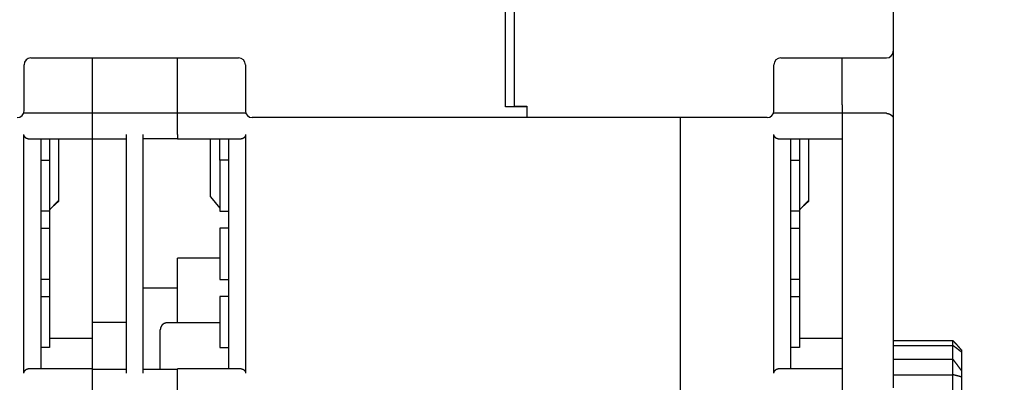
# Model space of a CAD drawing. Units: inches. Extents: x 0 to 49.2, y 0 to 37.8.
# Drawn here: x 15.1 to 19.7, y 10.6 to 12.3 of the extents above; entities that cross this region are included whole.
import ezdxf

# ---------------------------------------------------------------- set-up
doc = ezdxf.new("R2010")
doc.units = ezdxf.units.IN
doc.header["$MEASUREMENT"] = 0
doc.linetypes.add('HIDDENNEW0', pattern=[4.5, 1.5, -1.5, 1.5])
for name, color, linetype in [('CENTERLINE', 5, 'HIDDENNEW0'), ('DIMENSION', 4, 'Continuous'), ('VISIBLE', 255, 'HIDDENNEW0')]:
    doc.layers.add(name, color=color, linetype=linetype)
doc.styles.add('Dimen_Text', font='romans.shx', dxfattribs={"width": 0.75})
doc.dimstyles.get("Standard").update_dxf_attribs({"dimscale": 3.5, "dimtxt": 0.125, "dimasz": 0.12, "dimexe": 0.08, "dimexo": 0.08, "dimgap": 0.09, "dimtad": 0, "dimtih": 1, "dimtoh": 1, "dimzin": 1, "dimdsep": 46, "dimtxsty": 'Dimen_Text', "dimcen": 0, "dimclrd": 256, "dimclre": 256, "dimclrt": 256, "dimadec": 0, "dimazin": 0, "dimtfac": 1, "dimtofl": 0, "dimtmove": 0, "dimatfit": 2, "dimfxl": 0, "dimtolj": 1, "dimtzin": 0, "dimlwd": -1, "dimlwe": -1, "dimarcsym": 0})

# ---------------------------------------------------------------- blocks, each defined once
blk = doc.blocks.new('OS800L22 BOTTOM')
at = {"layer": 'VISIBLE', "linetype": 'Continuous'}
for p, q in [((165, 66.08866), (165, 159.58866)), ((166, 159.58865), (166, 66.08865)), ((210.49996, 159.58865), (210.49996, 69.88865)), ((210.49996, 69.88868), (210.49996, 63.5887)), ((108.51651, 66.08866), (108.51651, 68.28866)), ((109.31651, 69.08866), (133.68349, 69.08866)), ((116.49996, 69.08863), (116.5, 63.58866)), ((126.5, 63.58866), (126.50001, 69.08863)), ((134.48349, 68.28866), (134.48349, 66.08866)), ((196.49996, 66.08865), (196.49996, 68.28865)), ((197.29996, 69.08865), (209.69996, 69.08865)), ((204.49996, 63.58865), (204.49996, 69.08863)), ((108.51651, 62.88866), (108.51651, 66.08866)), ((134.48349, 66.08866), (134.48349, 62.88866)), ((165, 63.33366), (165, 66.08866)), ((166, 66.08865), (166, 63.4429)), ((196.49996, 62.88865), (196.49996, 66.08865)), ((116.5, 63.58866), (116.5, 62.6)), ((126.5, 62.6), (126.5, 63.58866)), ((204.49996, 63.58865), (204.49996, 62.6)), ((210.49996, 63.58865), (210.49996, 61.9762)), ((116.49996, 62.60004), (108.46147, 62.60004)), ((126.50001, 62.58865), (116.49996, 62.58865)), ((116.5, 62.58866), (116.5, 62.6)), ((116.5, 62.58866), (116.5, 60.08866)), ((126.5, 62.6), (126.5, 62.58866)), ((126.5, 60.08866), (126.5, 62.58866)), ((134.53739, 62.6), (126.50001, 62.60004)), ((167.50005, 63.33368), (165.00003, 63.33368)), ((165.99997, 63.44288), (167.50005, 63.44288)), ((167.5, 63.4429), (167.5, 62.08865)), ((204.49996, 62.60004), (196.44496, 62.60004)), ((204.49996, 62.58865), (204.49996, 62.6)), ((204.49996, 62.58865), (204.49996, 30.08865)), ((209.70006, 62.58865), (204.49996, 62.58865)), ((167.5, 62.08866), (135.28349, 62.08866)), ((195.69996, 62.08865), (167.5, 62.08865)), ((185.50005, 62.08862), (185.5, 29.7)), ((210.49996, 61.9762), (210.49996, 30.38865)), ((108.50001, 32.09997), (108.50001, 60.10003)), ((116.5, 60.08866), (116.5, 59.58866)), ((120.5, 60.08866), (120.5, 32.08866)), ((122.5, 32.08866), (122.5, 60.08866)), ((126.5, 60.08866), (126.5, 59.58866)), ((134.49996, 60.10003), (134.49996, 32.09997)), ((196.50006, 32.09997), (196.50006, 60.10003)), ((109, 59.6), (116.5, 59.6)), ((110.5, 32.6), (110.5, 59.6)), ((111.5, 59.6), (111.5, 57.1)), ((112.6, 52.4103), (112.6, 59.6)), ((116.49996, 59.58861), (116.5, 51.8465)), ((116.5, 59.58866), (120.5, 59.58866)), ((126.5, 59.58866), (122.5, 59.58866)), ((126.5, 59.6), (134, 59.6)), ((130.4, 52.77329), (130.39998, 59.6)), ((131.5, 57.1), (131.50004, 59.6)), ((132.5, 59.6), (132.5, 32.6)), ((196.99996, 59.6), (204.49996, 59.6)), ((198.49996, 32.6), (198.49996, 59.6)), ((199.49996, 59.6), (199.49996, 57.1)), ((200.59996, 52.4103), (200.59996, 59.6)), ((110.5, 57.1), (111.5, 57.1)), ((111.5, 57.1), (111.5, 51.1)), ((132.5, 57.1), (131.5, 57.1)), ((131.5, 57.1), (131.5, 51.1)), ((198.49996, 57.1), (199.49996, 57.1)), ((199.49996, 57.1), (199.49996, 51.1)), ((111.79729, 51.56674), (112.59999, 52.26532)), ((112.6, 52.2653), (112.6, 52.4103)), ((130.39998, 52.77325), (131.50004, 51.46179)), ((199.79726, 51.56674), (200.60006, 52.26532)), ((200.59996, 52.2653), (200.59996, 52.4103)), ((111.5, 51.1), (110.5, 51.1)), ((111.5, 51.1), (111.5, 49.1)), ((116.5, 51.8465), (116.5, 38.0644)), ((131.5, 51.1), (132.5, 51.1)), ((199.49996, 51.1), (198.49996, 51.1)), ((199.49996, 51.1), (199.49996, 49.1)), ((110.5, 49.1), (111.5, 49.1)), ((111.5, 49.1), (111.5, 43.1)), ((132.5, 49.1), (131.5, 49.1)), ((131.5, 49.1), (131.5, 43.1)), ((198.49996, 49.1), (199.49996, 49.1)), ((199.49996, 49.1), (199.49996, 43.1)), ((126.50001, 38.00004), (126.5, 45.6)), ((131.50004, 45.59997), (126.50001, 45.59997)), ((111.5, 43.1), (110.5, 43.1)), ((111.5, 43.1), (111.5, 41.1)), ((131.5, 43.1), (132.5, 43.1)), ((199.49996, 43.1), (198.49996, 43.1)), ((199.49996, 43.1), (199.49996, 41.1)), ((126.50001, 42.08863), (122.50004, 42.08863)), ((110.5, 41.1), (111.5, 41.1)), ((111.5, 41.1), (111.5, 35.1)), ((132.5, 41.1), (131.5, 41.1)), ((131.5, 41.1), (131.5, 35.1)), ((198.49996, 41.1), (199.49996, 41.1)), ((199.49996, 41.1), (199.49996, 35.1)), ((120.50005, 38.06435), (116.49996, 38.06435)), ((116.5, 38.0644), (116.5, 36.20127)), ((124.50003, 32.5886), (124.5, 37.2)), ((131.50004, 38.00004), (125.29995, 38.00004)), ((111.50005, 36.20123), (116.49996, 36.20123)), ((116.5, 36.20127), (116.49996, 32.6)), ((199.49996, 36.20123), (204.49996, 36.20123)), ((210.49996, 35.92122), (217.50556, 35.92122)), ((217.50556, 35.33079), (217.50556, 35.92122)), ((111.5, 35.1), (110.5, 35.1)), ((131.5, 35.1), (132.5, 35.1)), ((199.49996, 35.1), (198.49996, 35.1)), ((210.49996, 35.33079), (217.50556, 35.33084)), ((217.50556, 33.73552), (217.50556, 35.33084)), ((218.50556, 34.82162), (218.50556, 34.57851)), ((210.49996, 33.73547), (217.50556, 33.73552)), ((217.50556, 31.90863), (217.50556, 33.73547)), ((218.50556, 34.57851), (218.50556, 32.40522)), ((116.5, 32.6), (109, 32.6)), ((116.5, 32.6), (116.5, 32.1)), ((116.5, 32.58866), (120.5, 32.58866)), ((122.5, 32.58866), (126.5, 32.58866)), ((134, 32.6), (126.5, 32.6)), ((126.5, 32.1), (126.5, 32.6)), ((204.49996, 32.6), (196.99996, 32.6)), ((218.50556, 32.40519), (218.50556, 31.65296)), ((116.5, 32.08866), (116.5, 32.1)), ((116.5, 32.08866), (116.5, 30.08866)), ((126.5, 32.1), (126.5, 32.08866)), ((126.5, 30.08866), (126.5, 32.08866)), ((210.49996, 31.90863), (217.50556, 31.90868)), ((217.50556, 29.3675), (217.50556, 31.90868)), ((218.50556, 31.65296), (218.50556, 29.12074))]:
    blk.add_line(p, q, dxfattribs=at)
for points in [[(209.70006, 62.58865), (209.72066, 62.58835, -0.006608944), (209.74116, 62.58751, -0.006781114), (209.76156, 62.5861, -0.006770675), (209.78176, 62.58418, -0.006558001), (209.80176, 62.58173, -0.006422041), (209.82166, 62.57879, -0.006303059), (209.84126, 62.57536, -0.006197145), (209.86076, 62.57148, -0.006056857), (209.88006, 62.56714, -0.005946173), (209.89916, 62.56238, -0.005816235), (209.91806, 62.5572, -0.005712527), (209.93666, 62.55163, -0.005588194), (209.95516, 62.54567, -0.005490809), (209.97326, 62.53936, -0.005374267), (209.99116, 62.53269, -0.00528717), (210.00886, 62.5257, -0.005185388), (210.02626, 62.51839, -0.005100661), (210.04336, 62.51079, -0.00498536), (210.06016, 62.50291, -0.00488385), (210.07676, 62.49477, -0.004742672), (210.09296, 62.48639, -0.00463292), (210.10896, 62.47778, -0.004501529), (210.12466, 62.46896, -0.004398304), (210.14006, 62.45996, -0.004270464), (210.15506, 62.45078, -0.004171437), (210.16986, 62.44145, -0.00404855), (210.18436, 62.43199, -0.0039567), (210.19856, 62.4224, -0.003843533), (210.21236, 62.41272, -0.003752686), (210.22586, 62.40295, -0.003630645), (210.23916, 62.39312, -0.003584112), (210.25206, 62.38323, -0.003567977), (210.26456, 62.3733, -0.003591036), (210.27686, 62.36334, -0.003624818), (210.28876, 62.35333, -0.003667998), (210.30036, 62.3433, -0.003696125), (210.31166, 62.33325, -0.003741457), (210.32266, 62.32318, -0.003778048), (210.33336, 62.3131, -0.003830334), (210.34366, 62.30301, -0.003872023), (210.35366, 62.29293, -0.003932635), (210.36336, 62.28285, -0.003985535), (210.37276, 62.27279, -0.004050537), (210.38176, 62.26274, -0.004099198), (210.39056, 62.25271, -0.004277135), (210.39896, 62.2427, -0.004581519), (210.40706, 62.2327, -0.004889937), (210.41476, 62.22268, -0.005226892), (210.42226, 62.21265, -0.005546369), (210.42936, 62.20258, -0.00587401), (210.43616, 62.19247, -0.006179345), (210.44256, 62.1823, -0.006486282), (210.44866, 62.17207, -0.006774535), (210.45446, 62.16175, -0.007067564), (210.45986, 62.15135, -0.007288663), (210.46506, 62.14084, -0.007465879), (210.46976, 62.13022, -0.007723498), (210.47416, 62.11946, -0.008065297), (210.47826, 62.10854, -0.007928488), (210.48196, 62.09753, -0.007451797), (210.48536, 62.08642, -0.008320642), (210.48846, 62.07494, -0.009989546), (210.49116, 62.06296, -0.007437388), (210.49346, 62.05161, -0.0023852), (210.49536, 62.04126, -0.010529143), (210.49706, 62.02743, -0.017427211), (210.49856, 62.00542, -0.008060494), (210.49996, 61.97617, -0.004145563)], [(109.00004, 59.6), (108.98636, 59.60018, -0.006445905), (108.97274, 59.6007, -0.006458994), (108.95918, 59.60158, -0.006531918), (108.94568, 59.60281, -0.006674566), (108.93224, 59.6044, -0.00678438), (108.91887, 59.60636, -0.00687843), (108.90558, 59.60869, -0.006960977), (108.89235, 59.61139, -0.007049261), (108.87919, 59.61448, -0.007117372), (108.86612, 59.61794, -0.00718508), (108.85312, 59.62179, -0.007231994), (108.8402, 59.62602, -0.007279876), (108.82737, 59.63066, -0.007304604), (108.81462, 59.63568, -0.007330178), (108.80196, 59.64112, -0.007331178), (108.78939, 59.64695, -0.007333719), (108.77692, 59.6532, -0.007310784), (108.76454, 59.65986, -0.007290591), (108.75225, 59.66694, -0.007243931), (108.74007, 59.67443, -0.007200445), (108.72799, 59.68236, -0.007133356), (108.71602, 59.69071, -0.007075115), (108.70415, 59.69951, -0.006981515), (108.69239, 59.70873, -0.006880985), (108.68075, 59.7184, -0.006819657), (108.66922, 59.72851, -0.006854067), (108.65785, 59.73907, -0.006911613), (108.64664, 59.75006, -0.007071792), (108.63564, 59.7615, -0.007193536), (108.62487, 59.77337, -0.007357247), (108.61436, 59.78568, -0.007488622), (108.60412, 59.79842, -0.007670646), (108.59421, 59.8116, -0.007828541), (108.58462, 59.8252, -0.008046122), (108.57541, 59.83925, -0.008178056), (108.56659, 59.8537, -0.008318127), (108.5582, 59.86858, -0.008568481), (108.55025, 59.8839, -0.00898975), (108.54278, 59.89968, -0.008828806), (108.53582, 59.91579, -0.00831091), (108.5294, 59.9322, -0.009480128), (108.52351, 59.94935, -0.011758158), (108.51821, 59.96738, -0.008703814), (108.51356, 59.98456, -0.002348098), (108.50964, 60.0003, -0.013046959), (108.50618, 60.02143, -0.022769257), (108.50296, 60.05515, -0.010627253), (108.50001, 60.10003, -0.005398267)], [(134.49996, 60.10003), (134.49955, 60.07978, -0.009323825), (134.49839, 60.05992, -0.009826703), (134.49646, 60.04047, -0.010028025), (134.49381, 60.02143, -0.009842285), (134.49045, 60.00279, -0.009774419), (134.48643, 59.98456, -0.009708622), (134.48176, 59.96675, -0.009652305), (134.47648, 59.94935, -0.009503948), (134.47061, 59.93236, -0.009396221), (134.46418, 59.91579, -0.009227809), (134.45721, 59.89964, -0.009095807), (134.44975, 59.8839, -0.008903433), (134.4418, 59.86859, -0.0087526), (134.43341, 59.8537, -0.008549612), (134.42459, 59.83924, -0.00839067), (134.41538, 59.8252, -0.008185262), (134.4058, 59.8116, -0.008026953), (134.39588, 59.79842, -0.007828062), (134.38565, 59.78568, -0.007677394), (134.37513, 59.77337, -0.007489845), (134.36436, 59.7615, -0.00735627), (134.35336, 59.75006, -0.007193902), (134.34215, 59.73907, -0.00707259), (134.33078, 59.72851, -0.006911857), (134.31926, 59.7184, -0.006854022), (134.30761, 59.70873, -0.006819566), (134.29585, 59.69951, -0.006880584), (134.28399, 59.69071, -0.006980475), (134.27201, 59.68236, -0.007074141), (134.25993, 59.67443, -0.007133069), (134.24775, 59.66694, -0.007198724), (134.23547, 59.65986, -0.007238664), (134.22309, 59.6532, -0.007289871), (134.21062, 59.64695, -0.007321961), (134.19805, 59.64112, -0.00732836), (134.18539, 59.63568, -0.007284476), (134.17265, 59.63066, -0.007341772), (134.15981, 59.62602, -0.007455042), (134.14687, 59.62179, -0.007232603), (134.13391, 59.61794, -0.006735721), (134.12094, 59.61448, -0.007346373), (134.10768, 59.61139, -0.008612165), (134.09403, 59.60868, -0.006542414), (134.08117, 59.60636, -0.002381841), (134.0695, 59.60445, -0.008959883), (134.05438, 59.60281, -0.015009916), (134.0309, 59.60132, -0.007262442), (134.00005, 59.6, -0.003847327)], [(196.99996, 59.6), (196.98626, 59.60018, -0.006450549), (196.97266, 59.6007, -0.006462929), (196.95916, 59.60158, -0.00653515), (196.94566, 59.60281, -0.00667723), (196.93216, 59.6044, -0.006786441), (196.91886, 59.60636, -0.006879929), (196.90556, 59.60869, -0.006961907), (196.89236, 59.61139, -0.007049712), (196.87916, 59.61448, -0.007117338), (196.86606, 59.61794, -0.00718465), (196.85306, 59.62179, -0.007231173), (196.84016, 59.62602, -0.007278765), (196.82736, 59.63066, -0.007303213), (196.81466, 59.63568, -0.007328613), (196.80196, 59.64112, -0.007329453), (196.78936, 59.64695, -0.00733194), (196.77696, 59.6532, -0.007308968), (196.76456, 59.65986, -0.007288839), (196.75226, 59.66694, -0.007242256), (196.74006, 59.67443, -0.007198946), (196.72796, 59.68236, -0.007132033), (196.71606, 59.69071, -0.007074052), (196.70416, 59.69951, -0.006980723), (196.69236, 59.70873, -0.006880558), (196.68076, 59.7184, -0.006819497), (196.66926, 59.72851, -0.006854132), (196.65786, 59.73907, -0.006911829), (196.64666, 59.75006, -0.007072117), (196.63566, 59.7615, -0.007193977), (196.62486, 59.77337, -0.007357838), (196.61436, 59.78568, -0.00748935), (196.60416, 59.79842, -0.007671526), (196.59416, 59.8116, -0.007829566), (196.58466, 59.8252, -0.008047315), (196.57546, 59.83925, -0.008179391), (196.56656, 59.8537, -0.008319612), (196.55816, 59.86858, -0.008570134), (196.55026, 59.8839, -0.00899162), (196.54276, 59.89968, -0.008830735), (196.53586, 59.91579, -0.008312797), (196.52936, 59.9322, -0.009482404), (196.52356, 59.94935, -0.011761142), (196.51826, 59.96738, -0.008706018), (196.51356, 59.98456, -0.002348574), (196.50966, 60.0003, -0.013050449), (196.50616, 60.02143, -0.0227754), (196.50296, 60.05515, -0.010629993), (196.50006, 60.10003, -0.005399605)], [(112.59999, 52.41033), (112.57247, 52.38143, 0.000007234), (112.54495, 52.35253, 0.000007206), (112.51743, 52.32363, 0.000007234), (112.48992, 52.29473, 0.000007324), (112.4624, 52.26583, 0.000007391), (112.43489, 52.23693, 0.000007452), (112.40738, 52.20803, 0.000007509), (112.37986, 52.17913, 0.000007577), (112.35235, 52.15023, 0.000007636), (112.32484, 52.12133, 0.000007703), (112.29733, 52.09242, 0.000007761), (112.26982, 52.06352, 0.000007828), (112.24232, 52.03461, 0.000007887), (112.21481, 52.00571, 0.000007954), (112.18731, 51.9768, 0.000008013), (112.1598, 51.94789, 0.000008079), (112.1323, 51.91898, 0.000008138), (112.1048, 51.89007, 0.000008204), (112.0773, 51.86117, 0.000008264), (112.0498, 51.83225, 0.000008332), (112.0223, 51.80334, 0.000008389), (111.9948, 51.77443, 0.000008451), (111.96731, 51.74552, 0.000008516), (111.93981, 51.7166, 0.000008599), (111.91231, 51.68769, 0.000008635), (111.88482, 51.65877, 0.000008646), (111.85735, 51.62987, 0.000008784), (111.82984, 51.60094, 0.000009037), (111.8023, 51.57197, 0.00000883), (111.77486, 51.54311, 0.000008285), (111.7476, 51.51442, 0.000009234), (111.71989, 51.48527, 0.000011137), (111.69154, 51.45543, 0.000008458), (111.66492, 51.42742, 0.000002799), (111.64086, 51.4021, 0.000012132), (111.60996, 51.36958, 0.000021149), (111.56237, 51.31948, 0.000010358), (111.50005, 51.25387, 0.000005475)], [(200.60006, 52.41033), (200.57246, 52.38143, 0.000007606), (200.54496, 52.35253, 0.0000076), (200.51746, 52.32363, 0.000007606), (200.48996, 52.29473, 0.000007626), (200.46246, 52.26583, 0.00000764), (200.43486, 52.23693, 0.000007653), (200.40736, 52.20803, 0.000007666), (200.37986, 52.17913, 0.00000768), (200.35236, 52.15023, 0.000007693), (200.32486, 52.12133, 0.000007708), (200.29736, 52.09242, 0.00000772), (200.26986, 52.06352, 0.000007735), (200.24236, 52.03461, 0.000007747), (200.21486, 52.00571, 0.000007762), (200.18726, 51.9768, 0.000007774), (200.15976, 51.94789, 0.000007789), (200.13226, 51.91898, 0.000007801), (200.10476, 51.89007, 0.000007815), (200.07726, 51.86117, 0.000007829), (200.04976, 51.83225, 0.000007844), (200.02226, 51.80334, 0.000007855), (199.99476, 51.77443, 0.000007865), (199.96726, 51.74552, 0.000007884), (199.93976, 51.7166, 0.000007912), (199.91226, 51.68769, 0.000007905), (199.88476, 51.65877, 0.000007871), (199.85736, 51.62987, 0.000007952), (199.82986, 51.60094, 0.00000813), (199.80226, 51.57197, 0.000007909), (199.77486, 51.54311, 0.000007394), (199.74756, 51.51442, 0.00000818), (199.71986, 51.48527, 0.000009778), (199.69146, 51.45543, 0.000007423), (199.66486, 51.42742, 0.000002527), (199.64076, 51.4021, 0.000010513), (199.60986, 51.36958, 0.000018148), (199.56226, 51.31948, 0.000008877), (199.49996, 51.25387, 0.000004701)], [(125.29995, 38.00004), (125.281, 37.99982, 0.00614763), (125.26189, 37.99913, 0.005969888), (125.24262, 37.99797, 0.005926874), (125.22321, 37.99634, 0.006058229), (125.20367, 37.99421, 0.006121925), (125.18403, 37.99158, 0.006168957), (125.1643, 37.98843, 0.006202539), (125.14449, 37.98477, 0.006267736), (125.12463, 37.98056, 0.006306528), (125.10473, 37.97583, 0.006362627), (125.08483, 37.97054, 0.006397125), (125.06493, 37.96471, 0.006450706), (125.04506, 37.95831, 0.006483055), (125.02525, 37.95136, 0.006531906), (125.00551, 37.94383, 0.006561246), (124.98587, 37.93576, 0.006605456), (124.96635, 37.92711, 0.006631717), (124.94698, 37.91791, 0.00667081), (124.92777, 37.90813, 0.006693739), (124.90876, 37.89781, 0.006727418), (124.88997, 37.88693, 0.00674684), (124.87141, 37.87551, 0.006774815), (124.85312, 37.86354, 0.006790553), (124.83511, 37.85106, 0.006812559), (124.81742, 37.83805, 0.006824508), (124.80005, 37.82454, 0.006840438), (124.78304, 37.81052, 0.006848376), (124.76639, 37.79604, 0.006857728), (124.75015, 37.78108, 0.006862058), (124.73432, 37.76568, 0.006866197), (124.71892, 37.74984, 0.006866926), (124.70396, 37.7336, 0.006864431), (124.68948, 37.71696, 0.006860654), (124.67546, 37.69995, 0.006850892), (124.66195, 37.68258, 0.006842846), (124.64894, 37.66488, 0.006827071), (124.63646, 37.64687, 0.006815063), (124.62449, 37.62858, 0.00679279), (124.61308, 37.61002, 0.00677731), (124.6022, 37.59123, 0.006750083), (124.59188, 37.57222, 0.006729548), (124.5821, 37.55301, 0.006693029), (124.5729, 37.53364, 0.006673882), (124.56426, 37.51412, 0.006644508), (124.55618, 37.49447, 0.006604567), (124.54866, 37.47473, 0.006526502), (124.54172, 37.45493, 0.00654454), (124.53532, 37.43505, 0.006609163), (124.52949, 37.41511, 0.006415004), (124.5242, 37.39524, 0.005989975), (124.51948, 37.3755, 0.006495586), (124.51527, 37.35548, 0.007560626), (124.5116, 37.33507, 0.005850639), (124.50846, 37.31594, 0.00230896), (124.5059, 37.29866, 0.00789597), (124.50371, 37.27675, 0.013361574), (124.50175, 37.24342, 0.006697873), (124.50003, 37.2, 0.003632434)], [(218.50556, 34.82162), (218.48576, 34.84391, -0.000067651), (218.46586, 34.86621, -0.000074121), (218.44606, 34.88851, -0.000067783), (218.42626, 34.91082, -0.000047036), (218.40636, 34.93314, -0.000031701), (218.38656, 34.95546, -0.000017863), (218.36676, 34.97778, -0.000004818), (218.34686, 35.0001, 0.000010766), (218.32706, 35.02241, 0.000024391), (218.30726, 35.04473, 0.000039536), (218.28736, 35.06704, 0.000053023), (218.26756, 35.08934, 0.000068293), (218.24766, 35.11163, 0.000081834), (218.22786, 35.13391, 0.000097096), (218.20796, 35.15618, 0.00011065), (218.18816, 35.17844, 0.000125947), (218.16826, 35.20068, 0.000139535), (218.14836, 35.2229, 0.000154867), (218.12846, 35.24511, 0.000168491), (218.10856, 35.2673, 0.00018386), (218.08866, 35.28946, 0.000197538), (218.06876, 35.3116, 0.000212978), (218.04886, 35.33372, 0.000226681), (218.02886, 35.35581, 0.000242096), (218.00886, 35.37787, 0.000255968), (217.98896, 35.3999, 0.000271777), (217.96896, 35.4219, 0.000285285), (217.94896, 35.44387, 0.000299863), (217.92886, 35.4658, 0.000315147), (217.90886, 35.48769, 0.00033495), (217.88876, 35.50955, 0.000341949), (217.86866, 35.53137, 0.000337794), (217.84856, 35.55315, 0.000319203), (217.82846, 35.5749, 0.000281156), (217.80826, 35.59662, 0.000249923), (217.78816, 35.61831, 0.0002178), (217.76796, 35.63996, 0.000188622), (217.74776, 35.66162, 0.000153979), (217.72756, 35.6833, 0.000124834), (217.70746, 35.70488, 0.00009613), (217.68736, 35.72632, 0.000060867), (217.66706, 35.7481, 0.000006275), (217.64616, 35.77039, 0.000002951), (217.62666, 35.79132, 0.000054328), (217.60896, 35.81023, -0.000098409), (217.58626, 35.83456, -0.000307503), (217.55126, 35.87207, -0.000158794), (217.50556, 35.92122, -0.000076756)], [(218.50556, 34.57847), (218.48576, 34.59387, -0.000093388), (218.46586, 34.60928, -0.00010249), (218.44606, 34.6247, -0.000093579), (218.42626, 34.64012, -0.000064398), (218.40636, 34.65555, -0.00004283), (218.38656, 34.67099, -0.000023366), (218.36676, 34.68642, -0.000005016), (218.34686, 34.70185, 0.000016904), (218.32706, 34.71729, 0.00003607), (218.30726, 34.73271, 0.000057375), (218.28736, 34.74813, 0.000076346), (218.26756, 34.76354, 0.000097826), (218.24766, 34.77895, 0.000116872), (218.22786, 34.79433, 0.000138339), (218.20796, 34.80971, 0.000157402), (218.18816, 34.82507, 0.000178915), (218.16826, 34.84041, 0.000198023), (218.14836, 34.85573, 0.000219582), (218.12846, 34.87103, 0.000238736), (218.10856, 34.8863, 0.000260343), (218.08866, 34.90155, 0.000279566), (218.06876, 34.91678, 0.000301267), (218.04886, 34.93197, 0.000320519), (218.02886, 34.94713, 0.000342173), (218.00886, 34.96226, 0.000361655), (217.98896, 34.97735, 0.000383858), (217.96896, 34.9924, 0.000402812), (217.94896, 35.00742, 0.000423255), (217.92886, 35.02239, 0.000444713), (217.90886, 35.03733, 0.000472546), (217.88876, 35.05221, 0.000482242), (217.86866, 35.06705, 0.000476109), (217.84856, 35.08185, 0.000449536), (217.82846, 35.09661, 0.000395382), (217.80826, 35.11133, 0.000350935), (217.78816, 35.12602, 0.000305236), (217.76796, 35.14068, 0.000263672), (217.74776, 35.15533, 0.000214299), (217.72756, 35.16998, 0.000172976), (217.70746, 35.18456, 0.000132454), (217.68736, 35.19905, 0.000081876), (217.66706, 35.21376, 0.00000337), (217.64616, 35.22882, -0.000000019), (217.62666, 35.24295, 0.000075784), (217.60896, 35.25573, -0.000145836), (217.58626, 35.27217, -0.000447363), (217.55126, 35.29756, -0.000230742), (217.50556, 35.33084, -0.000111767)], [(218.50556, 32.40522), (218.48576, 32.43202, -0.000047483), (218.46586, 32.45882, -0.000051942), (218.44606, 32.48563, -0.000047582), (218.42626, 32.51244, -0.000033297), (218.40636, 32.53925, -0.000022737), (218.38656, 32.56607, -0.000013206), (218.36676, 32.59289, -0.000004221), (218.34686, 32.61971, 0.000006512), (218.32706, 32.64652, 0.000015896), (218.30726, 32.67334, 0.000026326), (218.28736, 32.70015, 0.000035611), (218.26756, 32.72696, 0.000046122), (218.24766, 32.75376, 0.000055438), (218.22786, 32.78055, 0.000065936), (218.20796, 32.80734, 0.000075254), (218.18816, 32.83412, 0.000085766), (218.16826, 32.86089, 0.000095095), (218.14836, 32.88764, 0.000105618), (218.12846, 32.91439, 0.000114959), (218.10856, 32.94112, 0.000125493), (218.08866, 32.96784, 0.000134854), (218.06876, 32.99454, 0.000145419), (218.04886, 33.02123, 0.000154779), (218.02886, 33.0479, 0.000165305), (218.00886, 33.07455, 0.00017476), (217.98896, 33.10118, 0.000185535), (217.96896, 33.12779, 0.000194715), (217.94896, 33.15438, 0.000204618), (217.92886, 33.18095, 0.000214993), (217.90886, 33.20749, 0.000228458), (217.88876, 33.23401, 0.000233111), (217.86866, 33.2605, 0.000230105), (217.84856, 33.28697, 0.000217198), (217.82846, 33.31342, 0.00019097), (217.80826, 33.33985, 0.000169454), (217.78816, 33.36625, 0.000147359), (217.76796, 33.39263, 0.000127273), (217.74776, 33.41903, 0.000103432), (217.72756, 33.44545, 0.000083483), (217.70746, 33.47177, 0.000063928), (217.68736, 33.49791, 0.000039536), (217.66706, 33.52448, 0.000001688), (217.64616, 33.55167, 0.000000038), (217.62666, 33.5772, 0.000036561), (217.60896, 33.60027, -0.000070257), (217.58626, 33.62993, -0.000215663), (217.55126, 33.67564, -0.000111269), (217.50556, 33.73552, -0.0000539)], [(108.50001, 32.09997), (108.50043, 32.12022, -0.009321735), (108.50159, 32.14008, -0.009824311), (108.50352, 32.15952, -0.010025446), (108.50618, 32.17857, -0.009839705), (108.50954, 32.1972, -0.009771804), (108.51356, 32.21543, -0.00970599), (108.51823, 32.23324, -0.009649667), (108.52351, 32.25065, -0.009501367), (108.52939, 32.26763, -0.009393693), (108.53582, 32.28421, -0.009225378), (108.54278, 32.30036, -0.009093469), (108.55025, 32.31609, -0.00890123), (108.5582, 32.3314, -0.008750522), (108.56659, 32.34629, -0.008547694), (108.57541, 32.36075, -0.008388897), (108.58462, 32.37479, -0.008183663), (108.59421, 32.38839, -0.008025511), (108.60412, 32.40157, -0.007826801), (108.61436, 32.41431, -0.007676293), (108.62487, 32.42662, -0.007488924), (108.63564, 32.43849, -0.007355511), (108.64664, 32.44993, -0.007193323), (108.65785, 32.46093, -0.00707216), (108.66922, 32.47148, -0.006911582), (108.68075, 32.48159, -0.006853923), (108.69239, 32.49126, -0.006819699), (108.70415, 32.50049, -0.006880959), (108.71602, 32.50928, -0.006981154), (108.72799, 32.51763, -0.007075037), (108.74007, 32.52556, -0.00713417), (108.75225, 32.53305, -0.007199948), (108.76454, 32.54013, -0.007239999), (108.77692, 32.54679, -0.00729123), (108.78939, 32.55304, -0.007323328), (108.80196, 32.55887, -0.007329624), (108.81462, 32.56431, -0.007285612), (108.82736, 32.56933, -0.007342717), (108.8402, 32.57397, -0.007455784), (108.85315, 32.5782, -0.007232961), (108.86612, 32.58206, -0.006735711), (108.87909, 32.58551, -0.007346018), (108.89235, 32.5886, -0.008611198), (108.90601, 32.59131, -0.006541013), (108.91887, 32.59363, -0.002381087), (108.93054, 32.59555, -0.008957273), (108.94568, 32.59719, -0.015002688), (108.96917, 32.59868, -0.007257627), (109.00004, 32.6, -0.003844472)], [(134.00005, 32.6), (134.01372, 32.59982, -0.006449319), (134.02733, 32.5993, -0.006461668), (134.04089, 32.59842, -0.006533908), (134.05438, 32.59719, -0.006676062), (134.0678, 32.59559, -0.006785329), (134.08117, 32.59363, -0.006878872), (134.09446, 32.5913, -0.006960906), (134.10768, 32.5886, -0.007048776), (134.12083, 32.58551, -0.007116463), (134.13391, 32.58206, -0.007183842), (134.1469, 32.5782, -0.007230428), (134.15981, 32.57397, -0.007278088), (134.17264, 32.56933, -0.0073026), (134.18539, 32.56431, -0.007328068), (134.19805, 32.55887, -0.00732897), (134.21062, 32.55304, -0.007331522), (134.22309, 32.54679, -0.007308607), (134.23547, 32.54013, -0.007288538), (134.24775, 32.53305, -0.007242007), (134.25993, 32.52556, -0.007198749), (134.27201, 32.51763, -0.007131881), (134.28399, 32.50928, -0.007073942), (134.29585, 32.50049, -0.006980651), (134.30761, 32.49126, -0.006880527), (134.31926, 32.48159, -0.006819481), (134.33078, 32.47148, -0.006854114), (134.34215, 32.46093, -0.006911799), (134.35336, 32.44993, -0.007072066), (134.36436, 32.43849, -0.007193915), (134.37513, 32.42662, -0.007357769), (134.38565, 32.41431, -0.007489279), (134.39588, 32.40157, -0.007671455), (134.4058, 32.38839, -0.007829502), (134.41538, 32.37479, -0.00804726), (134.42459, 32.36075, -0.008179353), (134.43341, 32.34629, -0.008319592), (134.4418, 32.33141, -0.00857014), (134.44975, 32.31609, -0.008991656), (134.45721, 32.30032, -0.008830806), (134.46418, 32.28421, -0.008312895), (134.4706, 32.26779, -0.009482555), (134.47648, 32.25065, -0.011761391), (134.48178, 32.23261, -0.008706252), (134.48643, 32.21543, -0.002348642), (134.49035, 32.1997, -0.013050871), (134.49381, 32.17857, -0.022776377), (134.49702, 32.14485, -0.010630537), (134.49996, 32.09997, -0.005399898)], [(196.50006, 32.09997), (196.50046, 32.12022, -0.009324), (196.50156, 32.14008, -0.009826829), (196.50356, 32.15952, -0.010028093), (196.50616, 32.17857, -0.009842302), (196.50956, 32.1972, -0.009774386), (196.51356, 32.21543, -0.009708542), (196.51826, 32.23324, -0.00965218), (196.52356, 32.25065, -0.009503787), (196.52936, 32.26763, -0.009396026), (196.53586, 32.28421, -0.009227589), (196.54276, 32.30036, -0.009095563), (196.55026, 32.31609, -0.008903176), (196.55816, 32.3314, -0.008752331), (196.56656, 32.34629, -0.008549342), (196.57546, 32.36075, -0.008390398), (196.58466, 32.37479, -0.008185), (196.59416, 32.38839, -0.008026699), (196.60416, 32.40157, -0.007827826), (196.61436, 32.41431, -0.007677175), (196.62486, 32.42662, -0.007489652), (196.63566, 32.43849, -0.007356102), (196.64666, 32.44993, -0.007193764), (196.65786, 32.46093, -0.007072485), (196.66926, 32.47148, -0.006911798), (196.68076, 32.48159, -0.006853988), (196.69236, 32.49126, -0.006819539), (196.70416, 32.50049, -0.006880533), (196.71606, 32.50928, -0.006980362), (196.72796, 32.51763, -0.007073974), (196.74006, 32.52556, -0.007132846), (196.75226, 32.53305, -0.007198448), (196.76456, 32.54013, -0.007238327), (196.77696, 32.54679, -0.007289477), (196.78936, 32.55304, -0.007321503), (196.80196, 32.55887, -0.007327848), (196.81466, 32.56431, -0.007283909), (196.82736, 32.56933, -0.007341143), (196.84016, 32.57397, -0.007454334), (196.85316, 32.5782, -0.007231875), (196.86606, 32.58206, -0.006735011), (196.87906, 32.58551, -0.007345519), (196.89236, 32.5886, -0.008611048), (196.90596, 32.59131, -0.006541581), (196.91886, 32.59363, -0.002381652), (196.93046, 32.59555, -0.008958562), (196.94566, 32.59719, -0.015007526), (196.96906, 32.59868, -0.007261326), (196.99996, 32.6, -0.003846768)], [(218.50556, 31.65297), (218.48576, 31.65844, -0.000120634), (218.46586, 31.66393, -0.000132306), (218.44606, 31.66942, -0.000120959), (218.42626, 31.67492, -0.000083675), (218.40636, 31.68042, -0.000056105), (218.38656, 31.68593, -0.000031212), (218.36676, 31.69144, -0.000007741), (218.34686, 31.69695, 0.0000203), (218.32706, 31.70246, 0.000044812), (218.30726, 31.70796, 0.000072051), (218.28736, 31.71346, 0.00009629), (218.26756, 31.71895, 0.000123717), (218.24766, 31.72442, 0.000148005), (218.22786, 31.72989, 0.000175358), (218.20796, 31.73534, 0.000199602), (218.18816, 31.74077, 0.000226935), (218.16826, 31.74619, 0.000251147), (218.14836, 31.75158, 0.000278437), (218.12846, 31.75696, 0.000302598), (218.10856, 31.76231, 0.000329826), (218.08866, 31.76763, 0.000353943), (218.06876, 31.77292, 0.000381145), (218.04886, 31.77819, 0.000405143), (218.02886, 31.78342, 0.000432119), (218.00886, 31.78861, 0.000456232), (217.98896, 31.79377, 0.000483711), (217.96896, 31.7989, 0.000506956), (217.94896, 31.80398, 0.000532003), (217.92886, 31.80902, 0.000558185), (217.90886, 31.81402, 0.000592282), (217.88876, 31.81897, 0.000603422), (217.86866, 31.82387, 0.000594728), (217.84856, 31.82873, 0.000560476), (217.82846, 31.83354, 0.000491993), (217.80826, 31.83832, 0.000435877), (217.78816, 31.84307, 0.000378431), (217.76796, 31.84779, 0.000326268), (217.74776, 31.85249, 0.000264524), (217.72756, 31.85718, 0.00021302), (217.70746, 31.86184, 0.000162685), (217.68736, 31.86646, 0.000099591), (217.66706, 31.87115, 0.000001661), (217.64616, 31.87595, -0.00000194), (217.62666, 31.88045, 0.000093461), (217.60896, 31.88452, -0.000183809), (217.58626, 31.88978, -0.000560853), (217.55126, 31.89795, -0.000289512), (217.50556, 31.90868, -0.000140415)]]:
    blk.add_lwpolyline(points, format="xyb", dxfattribs=at)
for centre, start, end in [((209.69996, 69.88865), 270, 0), ((109.31651, 68.28866), 90, 180), ((133.68349, 68.28866), 0, 90), ((197.29996, 68.28865), 90, 180), ((107.71651, 62.88866), 270, 0), ((135.28349, 62.88866), 180, 270), ((195.69996, 62.88865), 270, 0)]:
    blk.add_arc(centre, 0.8, start, end, dxfattribs=at)
blk = doc.blocks.new('*D63')
at = {"layer": 'Defpoints', "color": 0}
for p in [(11.3309, 12.9845), (20.0121, 7.4569), (20.8697, 7.4569)]:
    blk.add_point(p, dxfattribs=at)
at = {"layer": 'DIMENSION'}
for p, q in [((11.6109, 12.9845), (21.1497, 12.9845)), ((20.8697, 12.5645), (20.8697, 11.0083)), ((20.8697, 7.8769), (20.8697, 9.9408)), ((20.2921, 7.4569), (21.1497, 7.4569))]:
    blk.add_line(p, q, dxfattribs=at)
for points in [[(20.7997, 12.5645), (20.9397, 12.5645), (20.8697, 12.9845)], [(20.7997, 7.8769), (20.9397, 7.8769), (20.8697, 7.4569)]]:
    blk.add_solid(points, dxfattribs=at)
at = {"layer": 'DIMENSION', "insert": (20.8697, 10.4745), "char_height": 0.4375, "attachment_point": 5, "style": 'Dimen_Text'}
blk.add_mtext('\\A1;5.53', dxfattribs=at)
blk = doc.blocks.new('*D64')
at = {"layer": 'Defpoints', "color": 0}
for p in [(19.0819, 16.6362), (20.0121, 7.4569), (22.2554, 7.4569)]:
    blk.add_point(p, dxfattribs=at)
at = {"layer": 'DIMENSION'}
for p, q in [((19.3619, 16.6362), (22.5354, 16.6362)), ((22.2554, 16.2162), (22.2554, 12.5309)), ((22.2554, 7.8769), (22.2554, 11.4634)), ((20.2921, 7.4569), (22.5354, 7.4569))]:
    blk.add_line(p, q, dxfattribs=at)
for points in [[(22.1854, 16.2162), (22.3254, 16.2162), (22.2554, 16.6362)], [(22.1854, 7.8769), (22.3254, 7.8769), (22.2554, 7.4569)]]:
    blk.add_solid(points, dxfattribs=at)
at = {"layer": 'DIMENSION', "insert": (22.2554, 11.9971), "char_height": 0.4375, "attachment_point": 5, "style": 'Dimen_Text'}
blk.add_mtext('\\A1;9.18', dxfattribs=at)

msp = doc.modelspace()

# ---------------------------------------------------------------- block references
at = {"layer": 'CENTERLINE', "linetype": 'Continuous', "xscale": 0.03937007874014853, "yscale": 0.03937007874014853, "zscale": 0.03937007874015748}
msp.add_blockref('OS800L22 BOTTOM', (10.8979, 9.3624), dxfattribs=at)

# ---------------------------------------------------------------- dimensions: what is measured, and where the dimension line sits
at = {"layer": 'DIMENSION'}
for base, p1, picture, middle in [((22.2554, 7.4569), (19.0819, 16.6362), '*D64', (22.2554, 11.9971)), ((20.8697, 7.4569), (11.3309, 12.9845), '*D63', (20.8697, 10.4745))]:
    dim = msp.add_linear_dim(base=base, p1=p1, p2=(20.0121, 7.4569), angle=90, dimstyle='Standard', override={"dimpost": '\\X'}, dxfattribs=at)
    dim.commit()
    dim.dimension.update_dxf_attribs({"geometry": picture, "text_midpoint": middle, "dimtype": 160})

doc.saveas('drawing.dxf')
